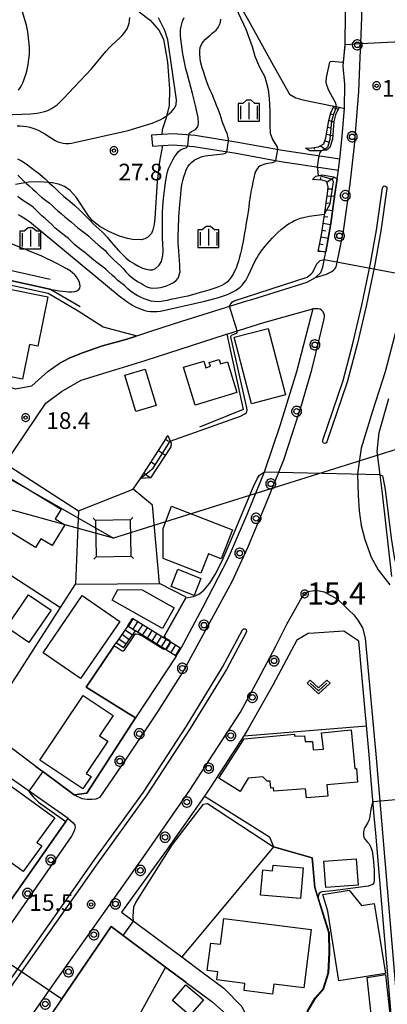
# Model space of a CAD drawing. Extents: x -24001 to -22000, y 99000 to 100500.
# Drawn here: x -23852 to -23769, y 99918 to 100139 of the extents above; entities that cross this region are included whole.
import ezdxf
from ezdxf.enums import TextEntityAlignment as Align

# ---------------------------------------------------------------- set-up
doc = ezdxf.new("R2010")
doc.units = 0
doc.header["$MEASUREMENT"] = 0
doc.layers.get('0').update_dxf_attribs({"color": 50, "linetype": 'CONTINUOUS'})
for name, color, linetype in [('2101000', 7, 'CONTINUOUS'), ('2101001', 252, 'CONTINUOUS'), ('2106000', 46, 'CONTINUOUS'), ('2106001', 252, 'CONTINUOUS'), ('2213000', 51, 'CONTINUOUS'), ('2214000', 240, 'CONTINUOUS'), ('2214111', 136, 'CONTINUOUS'), ('2214121', 166, 'CONTINUOUS'), ('2214990', 3, 'CONTINUOUS'), ('2226000', 40, 'CONTINUOUS'), ('2238000', 3, 'CONTINUOUS'), ('3001000', 6, 'CONTINUOUS'), ('3003000', 151, 'CONTINUOUS'), ('4235000', 30, 'CONTINUOUS'), ('4235990', 30, 'CONTINUOUS'), ('4265000', 2, 'CONTINUOUS'), ('5102000', 5, 'CONTINUOUS'), ('6101110', 72, 'CONTINUOUS'), ('6101120', 112, 'CONTINUOUS'), ('6101990', 93, 'CONTINUOUS'), ('6110000', 232, 'CONTINUOUS'), ('6130000', 41, 'CONTINUOUS'), ('6140000', 30, 'CONTINUOUS'), ('6301000', 3, 'CONTINUOUS'), ('6313000', 90, 'CONTINUOUS'), ('6334000', 90, 'CONTINUOUS'), ('7101000', 20, 'CONTINUOUS'), ('7101001', 23, 'CONTINUOUS'), ('7102000', 40, 'CONTINUOUS'), ('7102001', 43, 'CONTINUOUS'), ('7311000', 31, 'CONTINUOUS'), ('7312000', 6, 'CONTINUOUS'), ('CLIP_BOX', 4, 'CONTINUOUS')]:
    doc.layers.add(name, color=color, linetype=linetype)
doc.styles.add('Dm_Anotation', font='romans.shx', dxfattribs={"bigfont": 'pscdm.shx'})
doc.styles.get("Standard").update_dxf_attribs({"font": 'romans.shx', "bigfont": 'pscdm.shx'})

# ---------------------------------------------------------------- blocks, each defined once
blk = doc.blocks.new('223800')
at = {"linetype": 'Continuous'}
blk.add_circle((0, 0), 0.25, dxfattribs=at)
at = {"layer": 'CLIP_BOX', "flags": 128}
blk.add_lwpolyline([(0.044, -0.45), (0.131, -0.433), (0.213, -0.399), (0.287, -0.35), (0.35, -0.287), (0.399, -0.213), (0.433, -0.131), (0.45, -0.044), (0.45, 0.044), (0.433, 0.131), (0.399, 0.213), (0.35, 0.287), (0.287, 0.35), (0.213, 0.399), (0.131, 0.433), (0.044, 0.45), (-0.044, 0.45), (-0.131, 0.433), (-0.213, 0.399), (-0.287, 0.35), (-0.35, 0.287), (-0.399, 0.213), (-0.433, 0.131), (-0.45, 0.044), (-0.45, -0.044), (-0.433, -0.131), (-0.399, -0.213), (-0.35, -0.287), (-0.287, -0.35), (-0.213, -0.399), (-0.131, -0.433), (-0.044, -0.45)], close=True, dxfattribs=at)
blk = doc.blocks.new('633400')
at = {"linetype": 'Continuous', "flags": 128}
for points in [[(-0.75, 0.45), (-0.75, -0.75)], [(0, 0.75), (0, -0.75)], [(0.75, 0.45), (0.75, -0.75)]]:
    blk.add_lwpolyline(points, dxfattribs=at)
at = {"layer": 'CLIP_BOX', "flags": 128}
blk.add_lwpolyline([(-0.95, -0.95), (0.95, -0.95), (0.95, 0.65), (0.55, 0.65), (0.2, 0.95), (-0.2, 0.95), (-0.55, 0.65), (-0.95, 0.65), (-0.95, -0.95)], dxfattribs=at)
blk = doc.blocks.new('631300')
at = {"linetype": 'Continuous', "flags": 128}
blk.add_lwpolyline([(-0.75, 0.35), (0, -0.35), (0.75, 0.35)], dxfattribs=at)
at = {"layer": 'CLIP_BOX', "flags": 128}
blk.add_lwpolyline([(-0.753, 0.626), (-1.031, 0.338), (0, -0.624), (1.031, 0.338), (0.753, 0.626), (0, -0.076), (-0.753, 0.626)], dxfattribs=at)
blk = doc.blocks.new('731100')
at = {"linetype": 'Continuous'}
blk.add_circle((0, 0), 0.15, dxfattribs=at)
at = {"layer": 'CLIP_BOX'}
blk.add_lwpolyline([(0.034, 0.348), (-0.034, 0.348), (-0.102, 0.335), (-0.165, 0.309), (-0.222, 0.271), (-0.271, 0.222), (-0.309, 0.165), (-0.335, 0.102), (-0.348, 0.034), (-0.348, -0.034), (-0.335, -0.102), (-0.309, -0.165), (-0.271, -0.222), (-0.222, -0.271), (-0.165, -0.309), (-0.102, -0.335), (-0.034, -0.348), (0.034, -0.348), (0.102, -0.335), (0.165, -0.309), (0.222, -0.271), (0.271, -0.222), (0.309, -0.165), (0.335, -0.102), (0.348, -0.034), (0.348, 0.034), (0.335, 0.102), (0.309, 0.165), (0.271, 0.222), (0.222, 0.271), (0.165, 0.309), (0.102, 0.335)], close=True, dxfattribs=at)
at = {"linetype": 'Continuous'}
blk.add_attdef('ATT', text='', height=2, dxfattribs=at).set_placement((1.5, 0), align=Align.MIDDLE_LEFT)
blk = doc.blocks.new('731200')
at = {"linetype": 'Continuous'}
blk.add_circle((0, 0), 0.15, dxfattribs=at)
at = {"layer": 'CLIP_BOX'}
blk.add_lwpolyline([(0.034, 0.348), (-0.034, 0.348), (-0.102, 0.335), (-0.165, 0.309), (-0.222, 0.271), (-0.271, 0.222), (-0.309, 0.165), (-0.335, 0.102), (-0.348, 0.034), (-0.348, -0.034), (-0.335, -0.102), (-0.309, -0.165), (-0.271, -0.222), (-0.222, -0.271), (-0.165, -0.309), (-0.102, -0.335), (-0.034, -0.348), (0.034, -0.348), (0.102, -0.335), (0.165, -0.309), (0.222, -0.271), (0.271, -0.222), (0.309, -0.165), (0.335, -0.102), (0.348, -0.034), (0.348, 0.034), (0.335, 0.102), (0.309, 0.165), (0.271, 0.222), (0.222, 0.271), (0.165, 0.309), (0.102, 0.335)], close=True, dxfattribs=at)
at = {"linetype": 'Continuous'}
blk.add_attdef('ATT', text='', height=1.5, dxfattribs=at).set_placement((1.5, 0), align=Align.MIDDLE_LEFT)

msp = doc.modelspace()

# ---------------------------------------------------------------- linework, layer by layer
at = {"layer": '2101000'}
for points in [[(-23779.95, 100107.96), (-23779.37, 100113.13), (-23778.84, 100119.39), (-23778.77, 100124.84), (-23779.19, 100128.87), (-23779.1, 100129.8), (-23778.76, 100133.5), (-23778.65, 100141.09)], [(-23825.66, 100068.13), (-23822.24, 100069.23), (-23815.49, 100071.41), (-23800.89, 100076.01), (-23799.75, 100076.36), (-23787.25, 100080.25), (-23785.4, 100081.25), (-23784.2, 100082.37), (-23783.76, 100083.59), (-23783.11, 100087.07), (-23781.95, 100093.48), (-23781.02, 100100.15), (-23780.54, 100103.48), (-23780.25, 100105.48)], [(-23855.28, 100039.35), (-23846.14, 100052.96), (-23842.6, 100055.56), (-23838.15, 100058.17), (-23830.62, 100060.48), (-23823.77, 100062.59), (-23823.56, 100062.66), (-23808.19, 100067.62), (-23805.47, 100068.48), (-23805.35, 100068.52), (-23797.01, 100071.14), (-23785.98, 100074.21), (-23789.71, 100060.03), (-23793.36, 100048.11), (-23796.88, 100037.64), (-23796.97, 100037.41), (-23800.69, 100028.15), (-23805.17, 100017.93), (-23810.78, 100006.98), (-23815.72, 99997.67)], [(-23951.98, 99988.05), (-23945.83, 99997.25), (-23928.17, 100023.66), (-23927.52, 100024.62), (-23896.42, 100070.54), (-23853.01, 100056.2), (-23849.29, 100056.87), (-23847.8, 100058.26), (-23845.65, 100060.08), (-23843.1, 100061.87)], [(-23768.25, 100013.9), (-23770.35, 100032.59), (-23770.87, 100036.83), (-23771.51, 100042.1), (-23771.1, 100046.33), (-23768.93, 100054.03)], [(-23816.78, 99995.97), (-23825.96, 99982.04), (-23836.89, 99965.12), (-23839.77, 99964.72), (-23848.36, 99971.14), (-23860.16, 99979.95)], [(-23922.3, 99878.28), (-23908.67, 99869.59), (-23891.19, 99893.75), (-23891.18, 99893.77), (-23881.38, 99904.36), (-23878.53, 99907.62), (-23869.49, 99919.33), (-23869.1, 99919.88), (-23861.67, 99930.27), (-23853.45, 99941.78), (-23841.12, 99959.4), (-23862.17, 99974.12), (-23866.35, 99977.05), (-23866.84, 99977.4), (-23879.07, 99986.17), (-23882.92, 99988.93), (-23885.02, 99990.43), (-23888.44, 99989.94), (-23888.92, 99989.23), (-23889.26, 99988.72), (-23896.83, 99977.58), (-23903, 99968.5), (-23902.94, 99966.66), (-23892.57, 99959.62)], [(-23800.53, 99979.72), (-23801.38, 99978.23), (-23808.88, 99966.7), (-23810.38, 99964.41), (-23818.99, 99952.24), (-23829.06, 99938.26)], [(-23780.89, 99896.72), (-23791.15, 99898.73), (-23798, 99900.07), (-23799.67, 99900.4), (-23801.38, 99899.69), (-23804.32, 99893.26), (-23807.88, 99883.67), (-23808.23, 99882.74), (-23802.41, 99881.75), (-23797.89, 99880.98), (-23795.27, 99880.61), (-23782.65, 99878.86), (-23781.31, 99878.67), (-23767.69, 99877.17), (-23765.35, 99879.38), (-23766.36, 99891.34), (-23771.83, 99956.12), (-23772.16, 99959.95)], [(-23829.06, 99938.26), (-23815.54, 99928.22), (-23810.93, 99924.79), (-23806.01, 99921.14), (-23802.01, 99917.02), (-23800.15, 99913.2), (-23799.87, 99910.25), (-23800.07, 99904.57), (-23798.87, 99902.79), (-23797.02, 99902.43), (-23790.59, 99901.17), (-23780.41, 99899.18)], [(-23849.72, 99908.14), (-23831.44, 99935.05), (-23819.18, 99925.94)], [(-23819.18, 99925.94), (-23814.51, 99922.47), (-23808.74, 99918.18), (-23804.82, 99914.73)]]:
    msp.add_lwpolyline(points, dxfattribs=at)
at = {"layer": '2101001'}
for points in [[(-23780.25, 100105.48), (-23780.14, 100106.24), (-23779.95, 100107.96)], [(-23843.1, 100061.87), (-23840.7, 100063.18), (-23837.84, 100064.31), (-23833.37, 100065.9), (-23828.08, 100067.34), (-23826.23, 100067.94), (-23825.66, 100068.13)], [(-23772.16, 99959.95), (-23772.99, 99969.74), (-23773.26, 99972.93), (-23774.91, 99991), (-23775.68, 99999.34), (-23778.99, 100001.62), (-23785.67, 100001.16), (-23787.09, 100001.06), (-23789.63, 99999.54), (-23795.05, 99989.4), (-23800.53, 99979.72)], [(-23816.78, 99995.97), (-23815.72, 99997.67)]]:
    msp.add_lwpolyline(points, dxfattribs=at)
at = {"layer": '2106000'}
for points in [[(-23779.95, 100107.96), (-23792.8, 100109.91), (-23802.88, 100111.73), (-23812.47, 100113.24), (-23817.45, 100113.65), (-23819.92, 100113.51), (-23822.32, 100113.33)], [(-23822.14, 100110.84), (-23819.75, 100111.02), (-23817.49, 100111.15), (-23812.77, 100110.76), (-23803.3, 100109.27), (-23793.21, 100107.44), (-23780.25, 100105.48)]]:
    msp.add_lwpolyline(points, dxfattribs=at)
at = {"layer": '2106001'}
msp.add_lwpolyline([(-23822.32, 100113.33), (-23822.14, 100110.84)], dxfattribs=at)
at = {"layer": '2213000'}
for points in [[(-23785.4, 100081.25), (-23782.91, 100082.06), (-23781.72, 100082.61), (-23781.25, 100083.01), (-23781, 100083.28), (-23780.76, 100083.69), (-23780.65, 100083.96), (-23779.07, 100091.74), (-23777.61, 100102.36), (-23776.6, 100111.01), (-23775.62, 100123.2), (-23775.34, 100130.87), (-23775.21, 100133.98), (-23774.96, 100139.94), (-23775.14, 100147.32), (-23775.36, 100155.75), (-23775.65, 100162.42), (-23775.82, 100162.93), (-23776.3, 100163.61), (-23776.94, 100164.03), (-23781.91, 100164.51)], [(-23839.77, 99964.72), (-23838.05, 99963.91), (-23836.84, 99963.75), (-23835.75, 99963.73), (-23834.83, 99963.83), (-23834.27, 99964.02), (-23833.92, 99964.2), (-23828.05, 99972.74), (-23820.93, 99983.46), (-23815.37, 99992.21), (-23808.78, 100004.39), (-23804.14, 100012.79), (-23800.63, 100020.45), (-23796.62, 100030.25), (-23792.54, 100040.18), (-23788.69, 100051.98), (-23786.24, 100060.44), (-23784.54, 100067.51), (-23783.52, 100071.7), (-23783.39, 100072.39), (-23783.4, 100072.76), (-23783.51, 100073.18), (-23783.7, 100073.57), (-23783.96, 100073.87), (-23784.34, 100074.13), (-23784.77, 100074.24), (-23785.98, 100074.21)], [(-23767.12, 100070.06), (-23769.75, 100060.05), (-23772.56, 100051.15), (-23775.12, 100042.84), (-23775.96, 100037.02), (-23775.77, 100032.16), (-23775.6, 100028.72), (-23775.1, 100025.42), (-23774.31, 100022.24), (-23772.9, 100018.31), (-23771.32, 100015.41), (-23768.68, 100012.05)], [(-23864.47, 99893.41), (-23844.2, 99922.41), (-23823.53, 99951.6), (-23813.71, 99965.8), (-23807.44, 99975.37), (-23802.31, 99983.39), (-23798.31, 99990.71), (-23794.35, 99998.22), (-23791.84, 100003.17), (-23788.8, 100008.67), (-23787.94, 100009.8), (-23787.13, 100010.52), (-23785.7, 100010.73), (-23784.59, 100010.72), (-23783.48, 100010.44), (-23782.07, 100009.68), (-23780.66, 100008.93), (-23779.36, 100007.78), (-23777.79, 100006.28), (-23776.8, 100005.29), (-23775.88, 100004.08), (-23774.82, 100002.36), (-23774.25, 100000), (-23771.76, 99973.06), (-23763.71, 99877.84)], [(-23841.12, 99959.4), (-23839.99, 99958.44), (-23839.62, 99957.91), (-23839.54, 99957.46), (-23839.67, 99956.86), (-23839.97, 99956.13), (-23840.37, 99955.45), (-23866.46, 99917.83), (-23883.01, 99895.45)]]:
    msp.add_lwpolyline(points, dxfattribs=at)
at = {"layer": '2214000'}
for points in [[(-23815.72, 99997.67), (-23818.12, 99999.17), (-23819.65, 100000.13), (-23826.58, 100004.47)], [(-23827.64, 100002.77), (-23830.29, 99999.01)], [(-23828.66, 99997.86), (-23825.94, 100001.71)], [(-23816.78, 99995.97), (-23819.18, 99997.48), (-23825.94, 100001.71)]]:
    msp.add_lwpolyline(points, dxfattribs=at)
at = {"layer": '2214111'}
for points in [[(-23827.64, 100002.77), (-23826.58, 100004.47)], [(-23828.66, 99997.86), (-23830.29, 99999.01)]]:
    msp.add_lwpolyline(points, dxfattribs=at)
at = {"layer": '2214121'}
msp.add_lwpolyline([(-23816.78, 99995.97), (-23815.72, 99997.67)], dxfattribs=at)
at = {"layer": '2214990'}
for points in [[(-23827.5, 100002.69), (-23826.44, 100004.39)], [(-23828.25, 100001.91), (-23826.61, 100000.76)], [(-23827.64, 100002.77), (-23825.94, 100001.71)], [(-23826.45, 100002.03), (-23825.38, 100003.72)], [(-23825.39, 100001.36), (-23824.32, 100003.06)], [(-23824.33, 100000.7), (-23823.27, 100002.39)], [(-23829.69, 99999.87), (-23828.05, 99998.72)], [(-23828.97, 100000.89), (-23827.33, 99999.74)], [(-23823.27, 100000.04), (-23822.21, 100001.73)], [(-23822.21, 99999.37), (-23821.15, 100001.07)], [(-23821.15, 99998.71), (-23820.09, 100000.4)], [(-23820.09, 99998.04), (-23819.03, 99999.74)], [(-23819.03, 99997.38), (-23817.97, 99999.08)], [(-23817.97, 99996.72), (-23816.91, 99998.41)], [(-23816.91, 99996.05), (-23815.85, 99997.75)]]:
    msp.add_lwpolyline(points, dxfattribs=at)
at = {"layer": '2226000'}
msp.add_lwpolyline([(-23770.19, 100101.76), (-23769.92, 100101.91), (-23769.61, 100101.87), (-23769.38, 100101.66), (-23769.33, 100101.33), (-23770.66, 100091.77), (-23772.15, 100083.84), (-23774.02, 100074.82), (-23775.92, 100066.47), (-23778.26, 100057.73), (-23782.83, 100044.29), (-23783, 100044.02), (-23783.29, 100043.91), (-23783.59, 100043.99), (-23783.79, 100044.23), (-23783.78, 100044.61), (-23779.21, 100058.05), (-23776.89, 100066.72), (-23775, 100075.04), (-23773.12, 100084.05), (-23771.65, 100091.95), (-23770.32, 100101.47)], close=True, dxfattribs=at)
msp.add_lwpolyline([(-23867.35, 99904.46), (-23855.94, 99920.46), (-23835.21, 99949.98), (-23824.17, 99965.32), (-23814.48, 99980.18), (-23806.33, 99993.51), (-23801.85, 100001.89), (-23801.62, 100002.1), (-23801.31, 100002.12), (-23801.04, 100001.96), (-23800.97, 100001.42), (-23805.48, 99992.98), (-23813.64, 99979.64), (-23823.36, 99964.74), (-23834.4, 99949.4), (-23855.13, 99919.88), (-23866.54, 99903.88)], dxfattribs=at)
at = {"layer": '3001000'}
for points in [[(-23872.56, 100082.31), (-23845.71, 100076.9), (-23847.94, 100065.8), (-23849.83, 100066.18), (-23851.41, 100058.34), (-23861.48, 100060.38), (-23860.27, 100066.39), (-23864.79, 100067.3), (-23864.6, 100068.27), (-23871.6, 100069.68), (-23871.74, 100068.96), (-23887.73, 100072.18), (-23886.12, 100080.21), (-23876.91, 100078.35), (-23876.2, 100081.85), (-23872.8, 100081.16)], [(-23799.78, 100052.82), (-23803.72, 100067.81), (-23796.1, 100069.81), (-23792.16, 100054.83)], [(-23803.09, 100055.38), (-23812.52, 100052.52), (-23815.1, 100061.06), (-23810.56, 100062.44), (-23810.11, 100060.95), (-23809.06, 100061.27), (-23809.32, 100062.12), (-23807.11, 100062.79), (-23806.81, 100061.81), (-23805.19, 100062.3)], [(-23821.28, 100052.45), (-23825.85, 100051.07), (-23828.32, 100059.25), (-23823.75, 100060.63)], [(-23844.02, 100026.9), (-23841.84, 100025.58), (-23844.7, 100020.87), (-23847.23, 100022.41), (-23848.42, 100020.46), (-23858.51, 100026.61), (-23855.8, 100031.07), (-23856.74, 100031.64), (-23854.07, 100036.01), (-23842.69, 100029.08)], [(-23819.73, 100018.01), (-23819.71, 100024.73), (-23817.86, 100029.79), (-23804.11, 100024.41), (-23806.66, 100017.9), (-23809.52, 100019.02), (-23811.22, 100014.67)], [(-23811.21, 100013.49), (-23812.75, 100009.62), (-23817.93, 100011.68), (-23816.4, 100015.55)], [(-23817.24, 100006.85), (-23819.87, 100002.2), (-23831.22, 100008.62), (-23829.89, 100010.98), (-23824.45, 100010.92)], [(-23846.74, 99996.72), (-23837.91, 100009.6), (-23829.47, 100003.81), (-23838.31, 99990.93)], [(-23837.79, 99966.09), (-23847.45, 99972.51), (-23837.74, 99987.12), (-23830.98, 99982.63), (-23834.04, 99978.03), (-23832.2, 99976.8), (-23837.01, 99969.56), (-23835.95, 99968.86)], [(-23784.06, 99978.73), (-23777.34, 99979.34), (-23776.55, 99970.68), (-23776.14, 99970.65), (-23775.95, 99967.55), (-23782.83, 99966.96), (-23782.64, 99964.4), (-23787.45, 99964.04), (-23787.67, 99966.07), (-23794.76, 99965.57), (-23794.84, 99966.29), (-23795.44, 99966.25), (-23795.62, 99967.8), (-23796.3, 99967.79), (-23797.24, 99968.8), (-23800.55, 99968.48), (-23802.39, 99965.5), (-23807.15, 99968.51), (-23801.48, 99977.36), (-23790.17, 99978.4), (-23790.14, 99977.97), (-23787.87, 99977.99), (-23787.77, 99976.72), (-23786.1, 99976.77), (-23785.95, 99974.86), (-23783.62, 99975.04)], [(-23851.25, 99947.45), (-23867.92, 99959.53), (-23859.73, 99970.83), (-23844.12, 99959.52), (-23848.12, 99954.01), (-23847.06, 99953.24)], [(-23794.91, 99948.92), (-23788.15, 99948.25), (-23788.78, 99941.34), (-23797.79, 99942.16), (-23797.28, 99947.85), (-23795.06, 99947.64)], [(-23776.24, 99950.28), (-23775.82, 99944.38), (-23783.09, 99943.86), (-23783.51, 99949.76)], [(-23772.17, 99940.28), (-23769.62, 99924.49), (-23780.12, 99922.8), (-23782.66, 99938.54), (-23783.74, 99942.31), (-23777.85, 99943.22), (-23775.02, 99939.82)], [(-23794.82, 99922.04), (-23795.1, 99919.83), (-23801.5, 99920.63), (-23801.3, 99922.25), (-23807.6, 99923.04), (-23807.37, 99924.83), (-23809.77, 99925.14), (-23808.99, 99931.32), (-23806.79, 99931.05), (-23806.06, 99936.85), (-23786.4, 99934.38), (-23788.06, 99921.22)], [(-23769.69, 99906.16), (-23769.79, 99907.3), (-23772.08, 99907.62), (-23773.77, 99923.56), (-23769.61, 99924.24), (-23767.72, 99906.37)], [(-23813.69, 99915.01), (-23817.63, 99918.4), (-23814.6, 99921.92), (-23810.66, 99918.53)]]:
    msp.add_lwpolyline(points, close=True, dxfattribs=at)
at = {"layer": '3003000'}
msp.add_lwpolyline([(-23844.94, 100006.37), (-23849.93, 99999.07), (-23854.99, 100002.53), (-23850, 100009.82)], close=True, dxfattribs=at)
at = {"layer": '4235000'}
msp.add_lwpolyline([(-23834.8, 100018.36), (-23826.91, 100018.48), (-23827.04, 100026.7), (-23834.93, 100026.57)], close=True, dxfattribs=at)
at = {"layer": '4235990'}
for points in [[(-23834.93, 100026.57), (-23835.47, 100027.09)], [(-23827.04, 100026.7), (-23826.52, 100027.24)], [(-23834.8, 100018.36), (-23835.32, 100017.82)], [(-23826.91, 100018.48), (-23826.37, 100017.96)]]:
    msp.add_lwpolyline(points, dxfattribs=at)
at = {"layer": '4265000'}
for points in [[(-22000, 99558.48), (-22179.18, 99486.27), (-22220.66, 99477.43), (-22507.33, 99416.3), (-22667.18, 99375.31), (-22678.78, 99372.88), (-22678.86, 99372.86), (-22678.88, 99372.86), (-22825.41, 99339.83), (-22897.96, 99372.88), (-22962.32, 99403.04), (-23026.98, 99583.77), (-23146.22, 99918.16), (-23359.37, 100072.17), (-23452.7, 100140.82), (-23631.83, 100085.02), (-23830.92, 100022.53), (-24000, 100069.28)], [(-23985.1, 100113.27), (-23947.71, 100089.38), (-23830.92, 100022.53)]]:
    msp.add_lwpolyline(points, dxfattribs=at)
at = {"layer": '5102000'}
msp.add_lwpolyline([(-23845.16, 100080.81), (-23867.54, 100085.85), (-23874.65, 100085.95), (-23882.18, 100085.07), (-23891.6, 100083.54), (-23900.17, 100081.21), (-23907.73, 100080.85), (-23911.64, 100079.25), (-23915.68, 100075.08), (-23923.91, 100061.23), (-23927.05, 100054.66), (-23931.33, 100049.59), (-23936.66, 100045.62), (-23945.14, 100044.62), (-23957.25, 100052.57), (-23962.18, 100049.35), (-23962.39, 100037.73), (-23965.43, 100031.39), (-23974.1, 100024.21), (-23985.61, 100021.3), (-23996.2, 100016.35), (-23996.92, 100007.61)], dxfattribs=at)
at = {"layer": '6101110'}
for points in [[(-23787.63, 100110.41), (-23786.25, 100110.51), (-23784.7, 100110.69), (-23783.51, 100111.38), (-23783.11, 100112.73), (-23782.42, 100116.68), (-23781.99, 100118.34), (-23781.27, 100119.88)], [(-23784.81, 100087.13), (-23784.07, 100090.88), (-23783.46, 100094.9), (-23782.71, 100100.19), (-23782.59, 100101.6), (-23782.68, 100102.29), (-23782.94, 100102.9), (-23783.92, 100103.23), (-23786.05, 100103.39)], [(-23824.79, 100036), (-23819.42, 100044.44), (-23818.63, 100045.69)]]:
    msp.add_lwpolyline(points, dxfattribs=at)
at = {"layer": '6101120'}
for points in [[(-23781.27, 100119.88), (-23780.11, 100119.64), (-23780.91, 100117.95), (-23781.29, 100116.44), (-23781.61, 100112.46), (-23782.17, 100110.6), (-23782.91, 100109.98), (-23784.21, 100109.78), (-23786.65, 100109.82), (-23787.63, 100110.41)], [(-23786.05, 100103.39), (-23785.35, 100104.14), (-23783.93, 100104.44), (-23781.37, 100103.95), (-23780.54, 100103.48), (-23781.02, 100100.15), (-23781.95, 100093.48), (-23783.11, 100087.07), (-23784.81, 100087.13)], [(-23818.63, 100045.69), (-23817.88, 100043.92), (-23817.98, 100043.14), (-23822.59, 100036.17), (-23824.79, 100036)]]:
    msp.add_lwpolyline(points, dxfattribs=at)
at = {"layer": '6101990'}
for points in [[(-23781.41, 100119.59), (-23780.3, 100119.24)], [(-23782.04, 100118.16), (-23781.49, 100117.99)], [(-23782.69, 100115.11), (-23782.05, 100115.01)], [(-23782.42, 100116.65), (-23781.3, 100116.38)], [(-23782.96, 100113.57), (-23781.55, 100113.26)], [(-23784.26, 100110.95), (-23782.91, 100109.98)], [(-23783.31, 100112.05), (-23782.59, 100111.82)], [(-23785.75, 100110.57), (-23785.66, 100110.19)], [(-23785.84, 100103.38), (-23785.79, 100103.68)], [(-23784.29, 100103.26), (-23784.18, 100103.83)], [(-23782.88, 100102.75), (-23781.21, 100103.86)], [(-23782.78, 100099.68), (-23781.1, 100099.58)], [(-23782.62, 100101.23), (-23781.74, 100101.25)], [(-23783, 100098.13), (-23782.17, 100098.02)], [(-23783.22, 100096.58), (-23781.55, 100096.34)], [(-23783.68, 100093.49), (-23782, 100093.23)], [(-23783.44, 100095.04), (-23782.61, 100094.91)], [(-23783.91, 100091.95), (-23783.09, 100091.81)], [(-23784.47, 100088.87), (-23783.65, 100088.72)], [(-23784.16, 100090.41), (-23782.56, 100090.12)], [(-23784.77, 100087.34), (-23783.4, 100087.08)], [(-23819.18, 100044.82), (-23818.53, 100044.37)], [(-23820.79, 100042.28), (-23819.21, 100041.28)], [(-23822.41, 100039.74), (-23821.64, 100039.26)], [(-23824.02, 100037.21), (-23822.59, 100036.17)]]:
    msp.add_lwpolyline(points, dxfattribs=at)
at = {"layer": '6110000'}
for points in [[(-23779.19, 100128.87), (-23779.1, 100129.8), (-23778.76, 100133.5), (-23778.65, 100141.09), (-23778.64, 100150.64), (-23779.22, 100162.3), (-23781.91, 100164.51), (-23788.15, 100165.35), (-23789.69, 100165.95), (-23791.47, 100166.64), (-23794.23, 100169), (-23795.2, 100169.83), (-23799.87, 100173.73), (-23800.75, 100174.56), (-23802.71, 100176.4), (-23804.09, 100178.67), (-23807.25, 100183.88)], [(-23838.37, 100074.64), (-23845.2, 100078.66), (-23869.06, 100083.89), (-23883.4, 100081.92), (-23891.14, 100080.7)], [(-23839.47, 100012.18), (-23820.54, 100012.37), (-23822.1, 100029.96), (-23826.43, 100033.56), (-23824.79, 100036)], [(-23860.16, 99979.95), (-23842.84, 100006.92), (-23839.47, 100012.18)], [(-23819.65, 100000.13), (-23819.43, 100000.53), (-23814.62, 100009.1), (-23814.53, 100009.26), (-23820.54, 100012.37)], [(-23825.96, 99982.04), (-23837.07, 99988.99), (-23830.81, 99998.23), (-23830.29, 99999.01)], [(-23848.36, 99971.14), (-23846.84, 99970.01), (-23839.77, 99964.72), (-23836.89, 99965.12), (-23825.96, 99982.04)], [(-23861.67, 99930.27), (-23860.96, 99931.26), (-23853.45, 99941.78), (-23841.62, 99958.69), (-23841.12, 99959.4)], [(-23790.59, 99901.17), (-23789.98, 99903.88), (-23787.22, 99916.1), (-23785.54, 99918.89), (-23783.68, 99921.05), (-23782.55, 99924.62), (-23782.3, 99929.24), (-23782.41, 99933.61), (-23785.57, 99943.88), (-23786.12, 99950.56), (-23794.88, 99952.98), (-23811.62, 99932.91), (-23815.54, 99928.22)], [(-23814.51, 99922.47), (-23819.18, 99925.94), (-23828.73, 99933.04), (-23831.44, 99935.05), (-23842.52, 99918.74), (-23849.72, 99908.14), (-23843.23, 99903.78)], [(-23815.54, 99928.22), (-23810.93, 99924.79)]]:
    msp.add_lwpolyline(points, dxfattribs=at)
at = {"layer": '6130000'}
for points in [[(-23890.98, 100079.71), (-23883.25, 100080.93), (-23869.1, 100082.88), (-23845.57, 100077.72), (-23838.88, 100073.78), (-23833.21, 100070.17), (-23825.66, 100068.13), (-23826.23, 100067.94), (-23828.08, 100067.34), (-23833.37, 100065.9), (-23837.84, 100064.31), (-23840.7, 100063.18), (-23843.1, 100061.87)], [(-23805.35, 100068.52), (-23801.67, 100051.53), (-23811.51, 100047.54)], [(-23838.8, 100028.74), (-23826.43, 100033.56)], [(-23772.16, 99959.95), (-23772.99, 99969.74), (-23773.26, 99972.93), (-23774.91, 99991), (-23775.68, 99999.34), (-23778.99, 100001.62), (-23785.67, 100001.16), (-23787.09, 100001.06), (-23789.63, 99999.54), (-23795.05, 99989.4), (-23800.53, 99979.72)], [(-23810.38, 99964.41), (-23809.45, 99963.83), (-23795.8, 99955.27), (-23794.88, 99952.98)]]:
    msp.add_lwpolyline(points, dxfattribs=at)
at = {"layer": '6140000'}
for points in [[(-23855.28, 100039.35), (-23838.8, 100028.74), (-23839.47, 100012.18)], [(-23866.77, 100022.47), (-23842.84, 100006.92)]]:
    msp.add_lwpolyline(points, dxfattribs=at)
at = {"layer": '6301000'}
for points in [[(-23827.58, 100185.27), (-23829.99, 100180.23), (-23830.06, 100179.11), (-23829.97, 100176.64), (-23829.98, 100172.97), (-23829.36, 100170.05), (-23828.18, 100167.38), (-23827.16, 100165.8), (-23826.12, 100164.35), (-23824.2, 100162.73), (-23820.15, 100161.03), (-23814.17, 100158.26), (-23812.06, 100157.5), (-23807.14, 100150.9), (-23800.5, 100139.2), (-23794.97, 100129.13), (-23791.28, 100122.58), (-23789.83, 100121.78), (-23788.27, 100121.29), (-23781.27, 100119.88)], [(-23825.09, 100141.11), (-23822.6, 100139.25), (-23820.69, 100136.98), (-23819.63, 100134.96), (-23818.7, 100129.82), (-23818.3, 100123.75), (-23818.32, 100119.98), (-23819.11, 100117.06), (-23819.93, 100114.52), (-23820, 100113.51)], [(-23780.11, 100119.64), (-23778.84, 100119.39)], [(-23819.85, 100111.01), (-23820.51, 100107.38), (-23821.04, 100102.92), (-23821.58, 100094.67), (-23821.74, 100093.19), (-23822, 100092.04), (-23822.37, 100091.18), (-23823.15, 100090.33), (-23823.83, 100089.99), (-23824.64, 100089.8), (-23826.6, 100089.84), (-23827.72, 100090.06), (-23829.52, 100090.61), (-23831.92, 100091.64), (-23833.97, 100092.77), (-23835.65, 100094.07), (-23836.53, 100095.14), (-23839.31, 100099.37), (-23840.67, 100100.86), (-23841.9, 100101.75), (-23843.26, 100102.3), (-23844.72, 100102.61), (-23847.45, 100102.86), (-23849.98, 100102.76), (-23852.93, 100102.24)], [(-23801.5, 99978.05), (-23773.93, 99980.25)], [(-23819.18, 99925.94), (-23827.3, 99911.09), (-23829.37, 99908.47), (-23833.17, 99901.33)]]:
    msp.add_lwpolyline(points, dxfattribs=at)
at = {"layer": '7101000'}
for points in [[(-23855.66, 100117.93), (-23849.54, 100118.18), (-23848.81, 100118.24), (-23848.1, 100118.32), (-23847.42, 100118.44), (-23846.76, 100118.58), (-23846.12, 100118.77), (-23845.5, 100119.01), (-23844.88, 100119.32), (-23844.25, 100119.71), (-23843.6, 100120.2), (-23843.26, 100120.49), (-23842.19, 100121.53), (-23835.85, 100128.28), (-23832.65, 100132.18), (-23831.74, 100133.18), (-23831.29, 100133.63), (-23829.44, 100135.31), (-23828.99, 100135.76), (-23828.57, 100136.25), (-23828.18, 100136.77), (-23827.85, 100137.33), (-23827.57, 100137.92), (-23827.37, 100138.54), (-23827.26, 100139.18), (-23827.24, 100139.82)], [(-23782.9, 100126.3), (-23782.18, 100129.78), (-23782.14, 100129.91), (-23781.76, 100130.02), (-23779.43, 100129.79), (-23779.1, 100129.8)], [(-23780.69, 100119.76), (-23780.74, 100120.16), (-23780.84, 100120.58), (-23782.34, 100123.26), (-23782.59, 100123.78), (-23782.94, 100124.83), (-23782.99, 100125.38), (-23782.9, 100126.3)], [(-23784.56, 100108.66), (-23784.4, 100109.27), (-23784.24, 100109.6), (-23784.11, 100109.8)], [(-23784.75, 100104.27), (-23784.9, 100105.7), (-23784.94, 100106.19)], [(-23852.34, 100095.47), (-23851.7, 100095.12), (-23851.06, 100094.73), (-23849.84, 100093.89), (-23829.62, 100077.13), (-23827.88, 100075.85), (-23826.76, 100075.14), (-23826.2, 100074.82), (-23825.62, 100074.52), (-23825.04, 100074.26), (-23824.44, 100074.04), (-23823.83, 100073.86), (-23823.2, 100073.72), (-23822.56, 100073.64), (-23821.9, 100073.61), (-23821.17, 100073.64), (-23820.33, 100073.73), (-23810.33, 100075.92), (-23807.27, 100076.77), (-23805.22, 100077.48), (-23804.59, 100077.74), (-23803.99, 100078.02), (-23803.41, 100078.34), (-23802.87, 100078.7), (-23802.38, 100079.12), (-23801.93, 100079.58), (-23801.51, 100080.09), (-23801.13, 100080.64), (-23800.79, 100081.22), (-23800.47, 100081.82), (-23798.97, 100085.03), (-23798.61, 100085.67), (-23798.22, 100086.32), (-23797.54, 100087.32), (-23796.73, 100088.36), (-23795.19, 100090.11), (-23793.93, 100091.37), (-23793.04, 100092.17), (-23792.47, 100092.64), (-23791.9, 100093.06), (-23791.33, 100093.44), (-23790.76, 100093.78), (-23790.16, 100094.09), (-23789.53, 100094.37), (-23788.84, 100094.61), (-23788.09, 100094.82), (-23786.82, 100095.08), (-23783.37, 100095.54)]]:
    msp.add_lwpolyline(points, dxfattribs=at)
at = {"layer": '7101001'}
for points in [[(-23779.1, 100129.8), (-23778.71, 100133.8), (-23775.21, 100133.98), (-23767.69, 100134.37), (-23766.69, 100134.42), (-23759.27, 100134.8), (-23756.02, 100134.93)], [(-23784.11, 100109.8), (-23783.09, 100110.32), (-23782.56, 100110.88), (-23782.07, 100112.47), (-23781.72, 100116.6), (-23781.31, 100118.08), (-23780.69, 100119.76)], [(-23784.94, 100106.19), (-23784.56, 100108.66)], [(-23783.37, 100095.54), (-23782.12, 100097.9), (-23781.34, 100102.81), (-23781.59, 100103.36), (-23783.88, 100104.02), (-23784.75, 100104.27)]]:
    msp.add_lwpolyline(points, dxfattribs=at)
at = {"layer": '7102000'}
for points in [[(-23852.25, 100123.47), (-23851.9, 100124.01), (-23851.59, 100124.57), (-23851.31, 100125.15), (-23851.06, 100125.76), (-23850.82, 100126.39), (-23850.6, 100127.05), (-23850.41, 100127.75), (-23850.24, 100128.48), (-23850.09, 100129.25), (-23849.93, 100130.43), (-23849.84, 100131.63), (-23849.82, 100132.41), (-23849.83, 100133.17), (-23849.94, 100134.62), (-23850.21, 100136.66), (-23850.51, 100138.1), (-23852.58, 100145.21)], [(-23804.43, 100144.35), (-23801.12, 100137.25), (-23799.63, 100133.29), (-23799.05, 100131.11), (-23798.05, 100128.63), (-23796.87, 100126.63), (-23796.82, 100126.44), (-23796.67, 100125.89), (-23796.53, 100125.38), (-23796.08, 100123.62), (-23795.98, 100122.92), (-23795.92, 100122.3), (-23795.87, 100121.6), (-23795.67, 100118.84), (-23795.66, 100118.16), (-23795.68, 100117.56), (-23795.69, 100117.04), (-23795.69, 100116.23), (-23795.68, 100115.63), (-23795.67, 100114.99), (-23795.65, 100114.43), (-23795.6, 100113.83), (-23795.12, 100112.35), (-23794.47, 100111.42), (-23794.06, 100110.74), (-23793.95, 100110.12)], [(-23852.61, 100115.47), (-23851.87, 100115.45), (-23851.15, 100115.38), (-23850.44, 100115.27), (-23849.74, 100115.11), (-23849.04, 100114.91), (-23848.36, 100114.66), (-23847.68, 100114.37), (-23847.02, 100114.04), (-23846.38, 100113.68), (-23844.02, 100112.16), (-23843.44, 100111.87), (-23842.84, 100111.66), (-23842.23, 100111.53), (-23841.61, 100111.48), (-23840.97, 100111.49), (-23840.32, 100111.56), (-23839.67, 100111.66), (-23827.56, 100114.43), (-23823.89, 100115.49), (-23822.21, 100116.05), (-23820.79, 100116.62), (-23820.2, 100116.9), (-23819.69, 100117.18), (-23819.25, 100117.45), (-23818.88, 100117.73), (-23818.57, 100118.01), (-23817.94, 100118.56), (-23817.26, 100119.32), (-23816.75, 100120.2), (-23816.73, 100121.33), (-23818.65, 100134.82), (-23819.33, 100136.96), (-23820.23, 100138.76), (-23820.74, 100139.78)], [(-23813.95, 100113.36), (-23813.83, 100113.69), (-23813.63, 100113.97), (-23813.3, 100114.18), (-23813.01, 100114.35), (-23812.41, 100114.59), (-23811.87, 100115.2), (-23811.74, 100115.99), (-23811.86, 100117.31), (-23812.04, 100118.31), (-23812.42, 100120.01), (-23812.74, 100121.23), (-23813.11, 100122.75), (-23813.47, 100124.14), (-23813.77, 100125.29), (-23814.24, 100127.02), (-23814.58, 100128.27), (-23814.91, 100129.76), (-23815.12, 100130.94), (-23815.33, 100132.12), (-23815.54, 100133.37), (-23815.76, 100134.94), (-23815.83, 100135.9), (-23815.79, 100137.07), (-23815.69, 100137.81), (-23815.37, 100139), (-23814.95, 100139.87)], [(-23804.98, 100112.06), (-23805.01, 100112.53), (-23805.29, 100113.75), (-23805.68, 100114.54), (-23805.93, 100115.15), (-23806.17, 100115.81), (-23806.42, 100116.53), (-23806.63, 100117.24), (-23806.88, 100118), (-23807.09, 100118.61), (-23807.32, 100119.23), (-23807.67, 100120.01), (-23807.96, 100120.71), (-23808.23, 100121.41), (-23808.56, 100122.22), (-23808.86, 100122.88), (-23809.22, 100123.67), (-23809.57, 100124.54), (-23809.88, 100125.35), (-23810.13, 100126.04), (-23810.36, 100126.74), (-23810.65, 100127.69), (-23810.9, 100128.49), (-23811.31, 100129.96), (-23811.4, 100130.65), (-23811.46, 100131.59), (-23811.46, 100132.38), (-23811.35, 100133.07), (-23811.06, 100133.8), (-23810.69, 100134.37), (-23810.17, 100134.96), (-23809.6, 100135.47), (-23809.15, 100135.9), (-23808.65, 100136.33), (-23808.16, 100136.72), (-23807.79, 100137.03), (-23807.32, 100137.57), (-23807.01, 100138.18), (-23806.8, 100138.81), (-23806.75, 100139.49)], [(-23852.52, 100108.01), (-23851.64, 100107.58), (-23850.53, 100106.86), (-23849.56, 100106.11), (-23848.57, 100105.35), (-23847.48, 100104.54), (-23846.3, 100103.52), (-23845.36, 100102.61), (-23844.28, 100101.62), (-23843.19, 100100.59), (-23842.11, 100099.56), (-23840.72, 100098.45), (-23839.61, 100097.52), (-23838.42, 100096.35), (-23837.4, 100095.4), (-23836.33, 100094.27), (-23835.46, 100093.34), (-23834.22, 100092.22), (-23833.23, 100091.34), (-23832.32, 100090.34), (-23831.43, 100089.24), (-23829.75, 100087.35), (-23828.89, 100086.43), (-23828.1, 100085.69), (-23827.18, 100084.99), (-23826.14, 100084.35), (-23825.23, 100083.84), (-23824.35, 100083.4), (-23823.56, 100083.12), (-23822.81, 100082.98), (-23822.1, 100083.04), (-23821.43, 100083.34), (-23820.6, 100084.07), (-23820.1, 100084.9), (-23819.8, 100086.2), (-23819.74, 100087.33), (-23819.77, 100088.8), (-23819.83, 100090.24), (-23819.88, 100091.52), (-23819.87, 100092.8), (-23819.84, 100094.27), (-23819.82, 100095.82), (-23819.77, 100097.35), (-23819.62, 100099.04), (-23819.47, 100100.26), (-23819.3, 100101.47), (-23819.16, 100102.64), (-23818.93, 100104.01), (-23818.72, 100105.09), (-23818.5, 100105.82), (-23818.21, 100106.44), (-23817.91, 100107.02), (-23817.52, 100107.76), (-23817.15, 100108.43), (-23816.73, 100109.09), (-23816.32, 100109.57), (-23815.78, 100110.03), (-23815.12, 100110.34), (-23814.53, 100110.51), (-23814.22, 100110.78), (-23814.15, 100110.87)], [(-23852.46, 100104.32), (-23851.83, 100103.71), (-23851.17, 100103.07), (-23850.48, 100102.43), (-23849.9, 100101.92), (-23849.04, 100101.2), (-23848.47, 100100.62), (-23847.77, 100099.97), (-23847.1, 100099.39), (-23846.23, 100098.68), (-23845.38, 100098.08), (-23844.73, 100097.52), (-23844.15, 100096.95), (-23843.41, 100096.29), (-23842.63, 100095.63), (-23841.82, 100094.98), (-23840.35, 100093.76), (-23839.69, 100093.17), (-23838.9, 100092.5), (-23838.08, 100091.84), (-23837.19, 100091.21), (-23836.48, 100090.57), (-23835.94, 100090.06), (-23835.1, 100089.32), (-23834.31, 100088.66), (-23833.58, 100088.05), (-23832.79, 100087.36), (-23832.24, 100086.72), (-23831.65, 100086.08), (-23830.83, 100085.28), (-23830.08, 100084.57), (-23829.34, 100083.88), (-23828.69, 100083.27), (-23828.08, 100082.57), (-23827.41, 100081.87), (-23826.86, 100081.37), (-23826.13, 100080.82), (-23825.32, 100080.33), (-23824.55, 100079.89), (-23823.94, 100079.47), (-23823.39, 100079.21), (-23822.65, 100078.97), (-23821.84, 100078.88), (-23820.92, 100078.92), (-23820.33, 100079.01), (-23819.72, 100079.16), (-23818.97, 100079.39), (-23818.28, 100079.68), (-23817.38, 100080.13), (-23816.84, 100080.56), (-23816.3, 100081.16), (-23815.9, 100082.52), (-23815.93, 100083.2), (-23815.99, 100084.06), (-23816.29, 100088.24), (-23816.31, 100089.03), (-23816.32, 100089.99), (-23816.3, 100090.77), (-23816.25, 100092.32), (-23816.23, 100093.15), (-23816.2, 100094.13), (-23816.17, 100094.96), (-23816.1, 100095.89), (-23816.01, 100096.79), (-23815.94, 100097.67), (-23815.86, 100098.52), (-23815.79, 100099.14), (-23815.71, 100100.05), (-23815.55, 100101.74), (-23815.4, 100102.53), (-23815.26, 100103.13), (-23815.02, 100103.97), (-23814.78, 100104.77), (-23814.51, 100105.56), (-23814.17, 100106.22), (-23813.78, 100106.7), (-23813.3, 100107.21), (-23812.73, 100107.7), (-23812.12, 100108.05), (-23811.44, 100108.35), (-23810.91, 100108.53), (-23810.25, 100108.68), (-23809.63, 100108.77), (-23808.89, 100108.86), (-23807.59, 100108.99), (-23806.21, 100109.17), (-23805.64, 100109.32), (-23805.36, 100109.59)], [(-23794.4, 100107.66), (-23794.59, 100107.35), (-23795.15, 100107.08), (-23796.6, 100106.89), (-23797.89, 100106.45), (-23798.31, 100106.09), (-23798.56, 100105.73), (-23798.88, 100105.16), (-23799.12, 100104.51), (-23799.3, 100103.71), (-23799.49, 100102.83), (-23799.68, 100101.89), (-23799.86, 100100.95), (-23800.03, 100100.07), (-23800.19, 100099.06), (-23800.31, 100098.14), (-23800.43, 100097.23), (-23800.59, 100096.09), (-23800.74, 100095.19), (-23801.08, 100093.18), (-23801.19, 100092.41), (-23801.39, 100091.34), (-23801.56, 100090.37), (-23801.73, 100089.41), (-23801.91, 100088.45), (-23802.09, 100087.62), (-23802.31, 100086.68), (-23802.52, 100085.86), (-23802.78, 100084.95), (-23803.01, 100084.11), (-23803.25, 100083.41), (-23803.62, 100082.67), (-23803.97, 100082.04), (-23804.37, 100081.36), (-23804.82, 100080.76), (-23805.33, 100080.24), (-23805.94, 100079.77), (-23806.53, 100079.47), (-23807.28, 100079.15), (-23808.1, 100078.85), (-23808.74, 100078.63), (-23809.45, 100078.4), (-23810.22, 100078.17), (-23811.08, 100077.94), (-23811.87, 100077.73), (-23812.54, 100077.53), (-23813.38, 100077.29), (-23814.19, 100077.08), (-23815, 100076.89), (-23815.74, 100076.74), (-23816.39, 100076.62), (-23817.19, 100076.47), (-23818.03, 100076.3), (-23818.82, 100076.13), (-23820.15, 100075.87), (-23820.92, 100075.81), (-23821.72, 100075.84), (-23822.43, 100075.96), (-23823.29, 100076.23), (-23823.99, 100076.51), (-23824.65, 100076.8), (-23825.53, 100077.2), (-23826.32, 100077.68), (-23827.05, 100078.21), (-23827.67, 100078.73), (-23828.42, 100079.44), (-23829.9, 100080.63), (-23830.6, 100081.27), (-23831.2, 100081.83), (-23831.98, 100082.56), (-23832.65, 100083.19), (-23833.43, 100083.75), (-23834.36, 100084.4), (-23834.97, 100084.88), (-23835.79, 100085.57), (-23836.37, 100086.1), (-23837.34, 100086.88), (-23838.17, 100087.49), (-23838.87, 100088.04), (-23839.53, 100088.6), (-23840.24, 100089.29), (-23841.06, 100090.04), (-23841.91, 100090.72), (-23842.7, 100091.33), (-23843.37, 100091.87), (-23844.07, 100092.49), (-23844.8, 100093.21), (-23845.52, 100093.88), (-23846.27, 100094.55), (-23847.01, 100095.18), (-23847.6, 100095.74), (-23848.18, 100096.31), (-23848.97, 100097.13), (-23849.7, 100097.67), (-23850.47, 100098.13), (-23851.13, 100098.56), (-23851.88, 100099.1), (-23852.46, 100099.51)], [(-23845.2, 100078.66), (-23843.11, 100078.27), (-23842.39, 100078.17), (-23841.65, 100078.09), (-23840.92, 100078.05), (-23840.24, 100078.06), (-23839.63, 100078.14), (-23839.12, 100078.3), (-23838.73, 100078.55), (-23838.5, 100078.9), (-23838.42, 100079.35), (-23838.47, 100079.85), (-23838.63, 100080.39), (-23838.89, 100080.93), (-23839.22, 100081.43), (-23839.62, 100081.89), (-23840.1, 100082.33), (-23840.68, 100082.76), (-23841.37, 100083.21), (-23843.63, 100084.46), (-23847.02, 100086.05), (-23856.94, 100090.04)], [(-23804.75, 100074.79), (-23804.59, 100075.16), (-23804.49, 100075.34), (-23804.11, 100075.76), (-23803.71, 100075.99), (-23787.29, 100081.34), (-23786.88, 100081.65), (-23786.38, 100082.08), (-23786.04, 100082.51), (-23785.07, 100084.38), (-23784.74, 100084.76), (-23784.37, 100085.12), (-23783.44, 100085.32)], [(-23818.1, 100044.43), (-23802.33, 100050.01), (-23801.34, 100050.54), (-23800.98, 100050.9), (-23800.83, 100051.38), (-23800.87, 100051.93), (-23804.48, 100067.93), (-23804.47, 100068.04), (-23804.42, 100068.17), (-23804.33, 100068.29), (-23803.19, 100068.71), (-23803.14, 100068.76), (-23803.08, 100068.87), (-23803.04, 100069.03), (-23803.01, 100069.25)], [(-23814.62, 100009.1), (-23812.88, 100009.44), (-23811.65, 100009.96), (-23811.04, 100010.36), (-23810.45, 100010.89), (-23809.22, 100012.41), (-23807.81, 100014.74), (-23806.21, 100017.94), (-23804.15, 100022.69), (-23799.39, 100034.17), (-23798.48, 100036.04), (-23798, 100036.71), (-23797.31, 100037.21), (-23796.97, 100037.41)], [(-23770.87, 100036.83), (-23770.35, 100036.56), (-23770.21, 100036.3), (-23769.75, 100033.53), (-23768.39, 100022.58), (-23767.7, 100018.29), (-23767.19, 100016.35), (-23766.62, 100015.04), (-23765.75, 100013.87), (-23765.21, 100013.43), (-23764.62, 100013.17), (-23763.92, 100013.04)], [(-23819.18, 99997.48), (-23819.36, 99997.44), (-23819.74, 99997.54), (-23824.52, 100000.52), (-23825.24, 100000.85), (-23825.78, 100000.93), (-23825.95, 100000.91), (-23826.22, 100000.7), (-23828.57, 99997.27), (-23828.69, 99997.13), (-23828.81, 99997.06), (-23828.94, 99997.06), (-23830.31, 99997.98), (-23830.61, 99998.18), (-23830.81, 99998.23)], [(-23819.43, 100000.53), (-23819.4, 100000.36), (-23819.24, 100000.13), (-23818.38, 99999.55), (-23818.18, 99999.34), (-23818.12, 99999.17)], [(-23849.94, 99965.57), (-23849.45, 99964.79), (-23848.99, 99964.29), (-23847.78, 99963.06), (-23841.62, 99958.69)], [(-23826.35, 99936.25), (-23826.44, 99937.29), (-23826.32, 99939.52), (-23825.83, 99940.49), (-23817.63, 99953.51), (-23810.59, 99962.66), (-23809.83, 99962.81), (-23809.69, 99962.74), (-23794.88, 99952.98)], [(-23772.43, 99963.18), (-23772.7, 99962.46), (-23772.79, 99962.16), (-23772.89, 99961.82), (-23772.96, 99961.45), (-23773.02, 99961.06), (-23773.16, 99959.87), (-23773.22, 99959.51), (-23773.3, 99959.2), (-23773.41, 99958.91), (-23773.6, 99958.53), (-23774.15, 99957.62), (-23774.3, 99957.35), (-23774.43, 99957.07), (-23774.53, 99956.78), (-23774.62, 99956.35), (-23774.63, 99955.94), (-23774.6, 99955.56), (-23774.54, 99955.23), (-23774.44, 99954.95), (-23774.25, 99954.67), (-23773.67, 99954.1), (-23773.36, 99953.74), (-23773.06, 99953.23), (-23772.92, 99952.9), (-23772.78, 99952.51), (-23772.66, 99952.07), (-23772.56, 99951.55), (-23772.39, 99950.37), (-23772.2, 99947.82), (-23772.16, 99945.76), (-23772.17, 99945.41), (-23772.28, 99944.88), (-23772.57, 99944.52), (-23773.12, 99944.27), (-23773.52, 99944.18), (-23781.52, 99943.13), (-23784.01, 99942.86), (-23784.28, 99942.73), (-23784.55, 99942.48), (-23784.7, 99942.26), (-23784.78, 99941.48)]]:
    msp.add_lwpolyline(points, dxfattribs=at)
at = {"layer": '7102001'}
for points in [[(-23814.15, 100110.87), (-23813.95, 100113.36)], [(-23805.36, 100109.59), (-23804.98, 100112.06)], [(-23793.95, 100110.12), (-23794.4, 100107.66)], [(-23783.44, 100085.32), (-23761.91, 100081.3)], [(-23869.06, 100083.89), (-23845.2, 100078.66)], [(-23803.01, 100069.25), (-23804.75, 100074.79)], [(-23868.53, 99978.61), (-23865, 99983.48), (-23860.7, 99980.36), (-23860.16, 99979.95), (-23842.84, 100006.92), (-23839.47, 100012.18), (-23820.54, 100012.37), (-23822.1, 100029.96), (-23826.43, 100033.56), (-23824.79, 100036), (-23821.93, 100038.29), (-23818.1, 100044.43)], [(-23770.87, 100036.83), (-23796.97, 100037.41)], [(-23814.62, 100009.1), (-23819.43, 100000.53)], [(-23830.81, 99998.23), (-23837.07, 99988.99), (-23825.96, 99982.04), (-23836.89, 99965.12), (-23839.77, 99964.72), (-23846.84, 99970.01), (-23849.94, 99965.57)], [(-23818.12, 99999.17), (-23819.18, 99997.48)], [(-23763.96, 99963.89), (-23772.43, 99963.18)], [(-23841.62, 99958.69), (-23853.45, 99941.78), (-23860.96, 99931.26), (-23842.52, 99918.74), (-23831.44, 99935.05), (-23828.73, 99933.04), (-23826.35, 99936.25)], [(-23794.88, 99952.98), (-23786.12, 99950.56), (-23785.57, 99943.88), (-23782.41, 99933.61), (-23782.3, 99929.24), (-23782.55, 99924.62), (-23783.68, 99921.05), (-23785.54, 99918.89), (-23787.22, 99916.1), (-23789.98, 99903.88), (-23790.59, 99901.17), (-23796.66, 99902.36), (-23797.14, 99899.9), (-23791.86, 99898.87), (-23795.57, 99881.18)], [(-23784.78, 99941.48), (-23782.36, 99933.62), (-23782.25, 99929.24), (-23782.5, 99924.61), (-23783.64, 99921.03), (-23785.5, 99918.86), (-23787.17, 99916.08), (-23789.93, 99903.87)]]:
    msp.add_lwpolyline(points, dxfattribs=at)

# ---------------------------------------------------------------- block references
at = {"layer": '2238000', "xscale": 2.5, "yscale": 2.5, "zscale": 2.5}
for p in [(-23776, 100133.69), (-23777.14, 100112.98), (-23778.69, 100099.72), (-23780.01, 100090.67), (-23785.55, 100066.11), (-23789.67, 100051.12), (-23795.47, 100034.79), (-23798.78, 100027.03), (-23802.46, 100019.18), (-23810.52, 100002.96), (-23794.73, 99994.91), (-23815.38, 99993.24), (-23799.61, 99986.68), (-23825.09, 99978.5), (-23804.49, 99978.07), (-23829.48, 99972.31), (-23809.47, 99970.74), (-23814.38, 99963.11), (-23819.27, 99955.17), (-23845.01, 99950.05), (-23824.83, 99947.7), (-23850.23, 99942.51), (-23830.45, 99940.16), (-23835.31, 99933.22), (-23841.02, 99924.88), (-23846.26, 99917.6)]:
    msp.add_blockref('223800', p, dxfattribs=at)
at = {"layer": '6313000', "xscale": 2.5, "yscale": 2.5, "zscale": 2.5}
msp.add_blockref('631300', (-23784.71, 99989.01), dxfattribs=at)
at = {"layer": '6334000', "xscale": 2.5, "yscale": 2.5, "zscale": 2.5}
for p in [(-23800.42, 100118.85), (-23849.61, 100090.11), (-23809.53, 100090.39)]:
    msp.add_blockref('633400', p, dxfattribs=at)
at = {"layer": '7311000', "xscale": 2.5, "yscale": 2.5, "zscale": 2.5}
msp.add_blockref('731100', (-23787.86, 100010, 15.41), dxfattribs=at)
at = {"layer": '7312000', "xscale": 2.5, "yscale": 2.5, "zscale": 2.5}
for p in [(-23771.66, 100124.49, 19.5), (-23830.8, 100109.86, 27.8), (-23850.67, 100049.73, 18.4), (-23835.92, 99940.05, 15.5)]:
    msp.add_blockref('731200', p, dxfattribs=at)

# ---------------------------------------------------------------- texts
at = {"layer": '7311000', "style": 'Dm_Anotation'}
msp.add_text('15.4', height=5, dxfattribs=at).set_placement((-23787.31, 100007.6))
at = {"layer": '7312000', "style": 'Dm_Anotation'}
for s, p in [('19.5', (-23770.47, 100122.02)), ('27.8', (-23829.79, 100103.16)), ('18.4', (-23846.04, 100047.17)), ('15.5', (-23849.84, 99938.59))]:
    msp.add_text(s, height=3.75, dxfattribs=at).set_placement(p)

doc.saveas('drawing.dxf')
